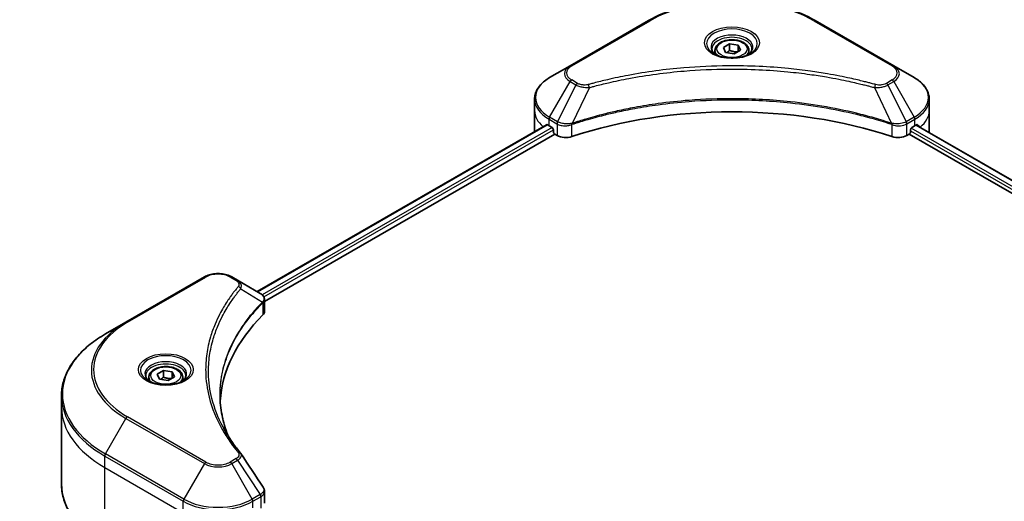
# Model space of a CAD drawing. Units: millimetres. Extents: x -2284 to 8529, y 40 to 1726.
# Drawn here: x -1497 to -1284, y 810 to 914 of the extents above; entities that cross this region are included whole.
import ezdxf

# ---------------------------------------------------------------- set-up
doc = ezdxf.new("R2010")
doc.units = ezdxf.units.MM
doc.header["$LTSCALE"] = 5
doc.layers.get('Defpoints').update_dxf_attribs({"lineweight": 25})
for name, color, linetype, lineweight in [('Dimension (ISO)', 7, 'Continuous', 18), ('Visible (ISO)', 7, 'Continuous', 35), ('Visible Narrow (ISO)', 7, 'Continuous', 25)]:
    doc.layers.add(name, color=color, linetype=linetype, lineweight=lineweight)
doc.styles.add('Note Text (TK)', font='MS PGothic.ttf')
doc.dimstyles.new('Default - Method 1b (TK)', dxfattribs={"dimscale": 5, "dimtxt": 2.5, "dimasz": 2.5, "dimexe": 1, "dimexo": 1.5, "dimgap": 1, "dimtad": 1, "dimrnd": 1e-08, "dimdsep": 46, "dimtxsty": 'Note Text (TK)', "dimblk": 'OPEN', "dimcen": 0.09, "dimdle": 5, "dimclrd": 100, "dimclre": 100, "dimclrt": 7, "dimadec": 1, "dimazin": 1, "dimtfac": 1, "dimtmove": 0, "dimatfit": 3, "dimldrblk": 'OPEN', "dimfxl": 1, "dimtolj": 1, "dimlwd": -1, "dimlwe": -1, "dimarcsym": 0})

# ---------------------------------------------------------------- blocks, each defined once
blk = doc.blocks.new('_Open')
at = {"color": 0, "linetype": 'ByBlock', "lineweight": -2}
for p, q in [((-1, 0.167), (0, 0)), ((-1, -0.167), (0, 0)), ((0, 0), (-1, 0))]:
    blk.add_line(p, q, dxfattribs=at)
blk = doc.blocks.new('*D37')
at = {"layer": 'Defpoints', "color": 0}
for p in [(-1522.69, 999.86), (-1461.94, 964.78), (-1690.32, 921.17)]:
    blk.add_point(p, dxfattribs=at)
at = {"layer": 'Dimension (ISO)', "color": 100}
for p, q in [((-1515.2, 995.53), (-1456.95, 961.9)), ((-1602.75, 883.12), (-1472.75, 958.51)), ((-1682.83, 916.84), (-1608.57, 873.97))]:
    blk.add_line(p, q, dxfattribs=at)
at = {"layer": 'Dimension (ISO)', "color": 100, "xscale": 12.5, "yscale": 12.5, "zscale": 12.5}
for p, rotation in [((-1461.94, 964.78), 30.10896310305105), ((-1613.57, 876.85), 210.108963103051)]:
    blk.add_blockref('_Open', p, dxfattribs=dict(at, rotation=rotation))
at = {"layer": 'Dimension (ISO)', "color": 7, "insert": (-1550.44, 925.14), "char_height": 12.5, "attachment_point": 4, "rotation": 30.109, "style": 'Note Text (TK)'}
blk.add_mtext('\\A1;{\\Q-29.891;\\W0.817;\\H0.816x;168}', dxfattribs=at)

msp = doc.modelspace()

# ---------------------------------------------------------------- linework, layer by layer
at = {"layer": 'Visible (ISO)'}
for p, q in [((-1360.8989, 913.8935), (-1377.8695, 904.0956)), ((-1307.8254, 904.0956), (-1324.796, 913.8935)), ((-1344.7064, 908.0555), (-1343.3455, 908.8411)), ((-1343.3455, 908.8411), (-1341.4866, 908.5536)), ((-1343.3455, 907.4259), (-1343.3455, 908.8411)), ((-1341.4866, 908.5536), (-1340.9885, 907.4803)), ((-1341.4866, 907.1927), (-1341.4866, 908.5536)), ((-1346.5141, 907.4413), (-1346.5141, 906.6146)), ((-1344.2083, 906.9822), (-1344.7064, 908.0555)), ((-1342.3493, 906.6946), (-1344.2083, 906.9822)), ((-1340.9885, 907.4803), (-1342.3493, 906.6946)), ((-1339.1808, 907.4413), (-1339.1808, 906.6146)), ((-1377.8695, 904.0956), (-1382.3074, 901.5334)), ((-1303.3875, 901.5334), (-1307.8254, 904.0956)), ((-1385.5696, 894.3773), (-1385.5696, 896.8735)), ((-1300.1253, 894.3773), (-1300.1253, 896.8735)), ((-1385.5696, 890.0227), (-1385.5696, 894.3773)), ((-1300.1253, 890.0227), (-1300.1253, 894.3773)), ((-1445.5983, 855.1767), (-1382.9651, 891.338)), ((-1382.4454, 891.1114), (-1381.7855, 890.7303)), ((-1303.9094, 890.7303), (-1303.2495, 891.1114)), ((-1302.9818, 891.2716), (-985.7216, 708.1014)), ((-1444.0346, 853.0489), (-1381.2198, 889.3151)), ((-1381.5026, 890.2404), (-1381.5026, 889.805)), ((-1381.2198, 889.3151), (-1380.7046, 889.0177)), ((-1304.9903, 889.0177), (-1304.4751, 889.3151)), ((-1304.4751, 889.3151), (-987.1018, 706.0795)), ((-1304.1923, 889.805), (-1304.1923, 890.2404)), ((-1457.0654, 858.3718), (-1474.036, 848.5738)), ((-1449.8718, 857.644), (-1451.1324, 858.3718)), ((-1449.8718, 857.644), (-1444.9682, 854.8129)), ((-1444.0346, 850.9145), (-1444.0346, 853.4453)), ((-1474.036, 848.5738), (-1478.4739, 846.0116)), ((-1467.2715, 837.2924), (-1465.9107, 838.0781)), ((-1465.9107, 838.0781), (-1464.0518, 837.7905)), ((-1465.9107, 836.6628), (-1465.9107, 838.0781)), ((-1464.0518, 837.7905), (-1463.5537, 836.7173)), ((-1464.0518, 836.4297), (-1464.0518, 837.7905)), ((-1469.0793, 836.6783), (-1469.0793, 835.8516)), ((-1466.7734, 836.2192), (-1467.2715, 837.2924)), ((-1464.9145, 835.9316), (-1466.7734, 836.2192)), ((-1463.5537, 836.7173), (-1464.9145, 835.9316)), ((-1461.746, 836.6783), (-1461.746, 835.8516)), ((-1487.9845, 830.1463), (-1487.9845, 832.6425)), ((-1487.9845, 813.4975), (-1487.9845, 830.1463)), ((-1444.0346, 809.3781), (-1444.0346, 811.9089))]:
    msp.add_line(p, q, dxfattribs=at)
for centre, major_axis, ratio, start_param, end_param in [((-1342.8474, 854.0968), (69.3333, 0), 0.57735027, 1.04765332, 2.09393933), ((-1374.903, 895.466), (10.6667, 0), 0.57735027, 3.88203974, 3.92699082), ((-1310.7919, 895.466), (10.6667, 0), 0.57735027, 5.49778714, 5.54273822), ((-1310.7919, 896.1192), (-10.6509, 7.4461), 0.07779162, 3.81387335, 3.90751018), ((-1374.903, 890.0227), (-10.6667, 0), 0.57735027, 0, 0.03015059), ((-1381.7855, 890.4037), (-0.2, 0.3464), 0.57735027, 3.92699082, 5.49778714), ((-1381.2198, 889.6417), (-0.2, 0.3464), 0.57735027, 0.78539816, 2.35619449), ((-1378.819, 890.1063), (2.6667, 0), 0.57735027, 3.92699082, 5.23553198), ((-1306.8759, 890.1063), (2.6667, 0), 0.57735027, 4.18924598, 5.49778714), ((-1304.4751, 889.6417), (-0.2, -0.3464), 0.57735027, 0.78539816, 2.35619449), ((-1303.9094, 890.4037), (-0.2, -0.3464), 0.57735027, 3.92699082, 5.49778714), ((-1310.7919, 896.1192), (-10.6509, 7.4461), 0.07779162, 3.78580803, 3.81387335), ((-1310.7919, 890.0227), (10.6667, 0), 0.57735027, 6.22013231, 6.28318531), ((-1445.679, 852.1559), (-1.0653, 2.8654), 0.76640476, 5.52785131, 5.52857845), ((-1446.7013, 850.9145), (2.6667, 0), 0.57735027, 5.7600423, 6.28318531), ((-1384.331, 830.1463), (-69.3333, 0), 0.57735027, 5.7600423, 6.25033406), ((-1450.9234, 819.1477), (1.9802, 0.527), 0.82744179, 0.27049221, 0.36261393)]:
    msp.add_ellipse(centre, major_axis=major_axis, ratio=ratio, start_param=start_param, end_param=end_param, dxfattribs=at)
for points, knots in [([(-1360.8989, 913.8935), (-1358.9911, 914.995), (-1356.7941, 915.9152), (-1352.0285, 917.3172), (-1349.4604, 917.7985), (-1344.1955, 918.2799), (-1341.4994, 918.2799), (-1336.2344, 917.7985), (-1333.6664, 917.3172), (-1328.9008, 915.9152), (-1326.7038, 914.995), (-1324.796, 913.8935)], [3.14159265, 3.14159265, 3.14159265, 3.14159265, 3.45575192, 3.45575192, 3.76991118, 3.76991118, 4.08407045, 4.08407045, 4.39822972, 4.39822972, 4.71238898, 4.71238898, 4.71238898, 4.71238898]), ([(-1346.5141, 907.4413), (-1346.5141, 907.6698), (-1346.4602, 907.8973), (-1346.2533, 908.3361), (-1346.0933, 908.5447), (-1345.6715, 908.9371), (-1345.3986, 909.1149), (-1344.7739, 909.4109), (-1344.4196, 909.5268), (-1343.6739, 909.6833), (-1343.2828, 909.7243), (-1342.5009, 909.7299), (-1342.1103, 909.6949), (-1341.3634, 909.551), (-1341.0075, 909.442), (-1340.3632, 909.1544), (-1340.0751, 908.9755), (-1339.6075, 908.5581), (-1339.4247, 908.3201), (-1339.2263, 907.861), (-1339.1808, 907.6515), (-1339.1808, 907.4413)], [2.35619449, 2.35619449, 2.35619449, 2.35619449, 2.62198886, 2.62198886, 2.91161337, 2.91161337, 3.23970828, 3.23970828, 3.57841915, 3.57841915, 3.91455234, 3.91455234, 4.24911174, 4.24911174, 4.58502719, 4.58502719, 4.92367944, 4.92367944, 5.25327908, 5.25327908, 5.49778714, 5.49778714, 5.49778714, 5.49778714]), ([(-1346.3485, 906.488), (-1346.3934, 906.5201), (-1346.4365, 906.5525), (-1346.6037, 906.6853), (-1346.7121, 906.7881), (-1346.8932, 906.9933), (-1346.9657, 907.0955), (-1347.0777, 907.2946), (-1347.1173, 907.3912), (-1347.1687, 907.5786), (-1347.1808, 907.6695), (-1347.1808, 907.7601)], [1.676424822, 1.676424822, 1.676424822, 1.676424822, 1.727875959, 1.727875959, 1.884955592, 1.884955592, 2.042035225, 2.042035225, 2.199114858, 2.199114858, 2.35619449, 2.35619449, 2.35619449, 2.35619449]), ([(-1346.7163, 906.6812), (-1346.3476, 906.4683), (-1345.912, 906.2814), (-1344.9457, 905.9863), (-1344.4143, 905.8789), (-1343.3104, 905.7601), (-1342.7378, 905.7496), (-1341.6158, 905.8284), (-1341.0665, 905.9177), (-1340.0542, 906.1833), (-1339.5907, 906.3588), (-1339.1188, 906.6025), (-1339.0475, 906.6414), (-1338.9786, 906.6812)], [4.71238898, 4.71238898, 4.71238898, 4.71238898, 5.01119213, 5.01119213, 5.31351931, 5.31351931, 5.61874121, 5.61874121, 5.92425149, 5.92425149, 6.22732827, 6.22732827, 6.28318531, 6.28318531, 6.28318531, 6.28318531]), ([(-1338.5141, 907.7601), (-1338.5141, 907.6695), (-1338.5262, 907.5786), (-1338.5776, 907.3912), (-1338.6171, 907.2946), (-1338.7291, 907.0955), (-1338.8017, 906.9933), (-1338.9828, 906.7881), (-1339.0912, 906.6853), (-1339.2584, 906.5525), (-1339.3014, 906.5201), (-1339.3464, 906.488)], [5.497787144, 5.497787144, 5.497787144, 5.497787144, 5.654866776, 5.654866776, 5.811946409, 5.811946409, 5.969026042, 5.969026042, 6.126105675, 6.126105675, 6.177556812, 6.177556812, 6.177556812, 6.177556812]), ([(-1382.3074, 901.5334), (-1382.7038, 901.3045), (-1383.0721, 901.0559), (-1383.7436, 900.5222), (-1384.0468, 900.2372), (-1384.5789, 899.6343), (-1384.8078, 899.3163), (-1385.1812, 898.6529), (-1385.3256, 898.3072), (-1385.5199, 897.5989), (-1385.5696, 897.2363), (-1385.5696, 896.8735)], [3.141592654, 3.141592654, 3.141592654, 3.141592654, 3.298672286, 3.298672286, 3.455751919, 3.455751919, 3.612831552, 3.612831552, 3.769911184, 3.769911184, 3.926990817, 3.926990817, 3.926990817, 3.926990817]), ([(-1300.1253, 896.8735), (-1300.1253, 897.2363), (-1300.175, 897.5989), (-1300.3693, 898.3072), (-1300.5137, 898.6529), (-1300.8871, 899.3163), (-1301.116, 899.6343), (-1301.6481, 900.2372), (-1301.9513, 900.5222), (-1302.6228, 901.0559), (-1302.9911, 901.3045), (-1303.3875, 901.5334)], [0.785398163, 0.785398163, 0.785398163, 0.785398163, 0.942477796, 0.942477796, 1.099557429, 1.099557429, 1.256637061, 1.256637061, 1.413716694, 1.413716694, 1.570796327, 1.570796327, 1.570796327, 1.570796327]), ([(-1382.7767, 891.3114), (-1382.8107, 891.3329), (-1382.8466, 891.3477), (-1382.9121, 891.357), (-1382.9418, 891.3514), (-1382.9651, 891.338)], [0.1356732242, 0.1356732242, 0.1356732242, 0.1356732242, 0.1469944231, 0.1469944231, 0.1583046754, 0.1583046754, 0.1583046754, 0.1583046754]), ([(-1302.7138, 891.3268), (-1302.7189, 891.331), (-1302.7242, 891.3348), (-1302.7531, 891.3514), (-1302.7827, 891.357), (-1302.8483, 891.3477), (-1302.8842, 891.3329), (-1302.9182, 891.3114)], [0.1103900742, 0.1103900742, 0.1103900742, 0.1103900742, 0.1130634845, 0.1130634845, 0.1243846834, 0.1243846834, 0.1357058823, 0.1357058823, 0.1357058823, 0.1357058823]), ([(-1457.0654, 858.3718), (-1456.7373, 858.5612), (-1456.3699, 858.714), (-1455.5854, 858.9448), (-1455.1681, 859.0226), (-1454.3162, 859.1005), (-1453.8816, 859.1005), (-1453.0297, 859.0226), (-1452.6125, 858.9448), (-1451.8279, 858.714), (-1451.4605, 858.5612), (-1451.1324, 858.3718)], [4.71238898, 4.71238898, 4.71238898, 4.71238898, 5.02654825, 5.02654825, 5.34070751, 5.34070751, 5.65486678, 5.65486678, 5.96902604, 5.96902604, 6.28318531, 6.28318531, 6.28318531, 6.28318531]), ([(-1444.9491, 854.8017), (-1444.8512, 854.7441), (-1444.758, 854.6812), (-1444.5827, 854.543), (-1444.5007, 854.4678), (-1444.351, 854.3031), (-1444.2832, 854.2135), (-1444.1675, 854.0182), (-1444.1197, 853.9123), (-1444.0531, 853.6865), (-1444.0346, 853.5666), (-1444.0346, 853.4453)], [0, 0, 0, 0, 0.023575597, 0.023575597, 0.047151194, 0.047151194, 0.070726791, 0.070726791, 0.094302388, 0.094302388, 0.117877985, 0.117877985, 0.117877985, 0.117877985]), ([(-1478.4739, 846.0116), (-1479.6601, 845.3267), (-1480.7562, 844.5862), (-1482.7408, 843.0091), (-1483.6294, 842.1725), (-1485.1757, 840.4204), (-1485.8334, 839.5047), (-1486.8972, 837.6146), (-1487.3031, 836.6399), (-1487.8469, 834.6577), (-1487.9845, 833.6501), (-1487.9845, 832.6425)], [1.570796327, 1.570796327, 1.570796327, 1.570796327, 1.727875959, 1.727875959, 1.884955592, 1.884955592, 2.042035225, 2.042035225, 2.199114858, 2.199114858, 2.35619449, 2.35619449, 2.35619449, 2.35619449]), ([(-1469.0793, 836.6783), (-1469.0793, 836.9067), (-1469.0254, 837.1342), (-1468.8185, 837.5731), (-1468.6585, 837.7816), (-1468.2367, 838.174), (-1467.9638, 838.3519), (-1467.3391, 838.6479), (-1466.9848, 838.7638), (-1466.239, 838.9203), (-1465.848, 838.9613), (-1465.0661, 838.9669), (-1464.6754, 838.9318), (-1463.9286, 838.7879), (-1463.5727, 838.6789), (-1462.9284, 838.3914), (-1462.6403, 838.2124), (-1462.1727, 837.7951), (-1461.9898, 837.5571), (-1461.7914, 837.098), (-1461.746, 836.8884), (-1461.746, 836.6783)], [2.35619449, 2.35619449, 2.35619449, 2.35619449, 2.62198886, 2.62198886, 2.91161337, 2.91161337, 3.23970828, 3.23970828, 3.57841915, 3.57841915, 3.91455234, 3.91455234, 4.24911174, 4.24911174, 4.58502719, 4.58502719, 4.92367944, 4.92367944, 5.25327908, 5.25327908, 5.49778714, 5.49778714, 5.49778714, 5.49778714]), ([(-1468.9137, 835.7249), (-1468.9586, 835.757), (-1469.0017, 835.7895), (-1469.1688, 835.9223), (-1469.2773, 836.0251), (-1469.4583, 836.2303), (-1469.5309, 836.3325), (-1469.6429, 836.5315), (-1469.6824, 836.6282), (-1469.7339, 836.8156), (-1469.746, 836.9064), (-1469.746, 836.9971)], [3.247221149, 3.247221149, 3.247221149, 3.247221149, 3.298672286, 3.298672286, 3.455751919, 3.455751919, 3.612831552, 3.612831552, 3.769911184, 3.769911184, 3.926990817, 3.926990817, 3.926990817, 3.926990817]), ([(-1469.2815, 835.9181), (-1468.9127, 835.7052), (-1468.4771, 835.5184), (-1467.5109, 835.2232), (-1466.9795, 835.1159), (-1465.8756, 834.9971), (-1465.303, 834.9866), (-1464.1809, 835.0653), (-1463.6317, 835.1547), (-1462.6194, 835.4202), (-1462.1558, 835.5958), (-1461.6839, 835.8394), (-1461.6127, 835.8783), (-1461.5438, 835.9181)], [3.14159265, 3.14159265, 3.14159265, 3.14159265, 3.4403958, 3.4403958, 3.74272298, 3.74272298, 4.04794488, 4.04794488, 4.35345517, 4.35345517, 4.65653194, 4.65653194, 4.71238898, 4.71238898, 4.71238898, 4.71238898]), ([(-1461.0793, 836.9971), (-1461.0793, 836.9064), (-1461.0914, 836.8156), (-1461.1428, 836.6282), (-1461.1823, 836.5315), (-1461.2943, 836.3325), (-1461.3669, 836.2303), (-1461.548, 836.0251), (-1461.6564, 835.9223), (-1461.8235, 835.7895), (-1461.8666, 835.757), (-1461.9115, 835.7249)], [0.785398163, 0.785398163, 0.785398163, 0.785398163, 0.942477796, 0.942477796, 1.099557429, 1.099557429, 1.256637061, 1.256637061, 1.413716694, 1.413716694, 1.465167832, 1.465167832, 1.465167832, 1.465167832]), ([(-1451.9392, 823.9743), (-1451.9518, 824.006), (-1451.9643, 824.0378), (-1452.2574, 824.7835), (-1452.5033, 825.5016), (-1452.9251, 826.9435), (-1453.101, 827.6673), (-1453.3826, 829.1189), (-1453.4882, 829.8466), (-1453.6291, 831.3039), (-1453.6644, 832.0335), (-1453.6644, 832.7631)], [1.55499619, 1.55499619, 1.55499619, 1.55499619, 1.56799787, 1.56799787, 1.86071038, 1.86071038, 2.15342288, 2.15342288, 2.44613539, 2.44613539, 2.73884789, 2.73884789, 2.73884789, 2.73884789]), ([(-1453.0228, 825.853), (-1452.8188, 825.4684), (-1452.6048, 825.0853), (-1452.157, 824.3227), (-1451.9233, 823.9431), (-1451.4363, 823.1877), (-1451.183, 822.8119), (-1450.6571, 822.0644), (-1450.3844, 821.6928), (-1449.8199, 820.9539), (-1449.5327, 820.5926), (-1449.2267, 820.2217)], [4.024932757, 4.024932757, 4.024932757, 4.024932757, 4.185188705, 4.185188705, 4.345444652, 4.345444652, 4.5057006, 4.5057006, 4.665956547, 4.665956547, 4.826212494, 4.826212494, 4.826212494, 4.826212494]), ([(-1478.4739, 800.1284), (-1479.6601, 800.8132), (-1480.7562, 801.5538), (-1482.7408, 803.1309), (-1483.6294, 803.9675), (-1485.1757, 805.7196), (-1485.8334, 806.6352), (-1486.8972, 808.5254), (-1487.3031, 809.5), (-1487.8469, 811.4823), (-1487.9845, 812.4898), (-1487.9845, 813.4975)], [3.141592654, 3.141592654, 3.141592654, 3.141592654, 3.298672286, 3.298672286, 3.455751919, 3.455751919, 3.612831552, 3.612831552, 3.769911184, 3.769911184, 3.926990817, 3.926990817, 3.926990817, 3.926990817]), ([(-1444.3278, 812.8268), (-1444.2926, 812.7736), (-1444.2597, 812.7186), (-1444.1996, 812.6052), (-1444.1724, 812.5467), (-1444.1245, 812.4264), (-1444.1038, 812.3645), (-1444.07, 812.238), (-1444.0569, 812.1733), (-1444.0392, 812.0421), (-1444.0346, 811.9756), (-1444.0346, 811.9089)], [0.0140408951, 0.0140408951, 0.0140408951, 0.0140408951, 0.027014678, 0.027014678, 0.0399884609, 0.0399884609, 0.0529622438, 0.0529622438, 0.0659360267, 0.0659360267, 0.0789098096, 0.0789098096, 0.0789098096, 0.0789098096])]:
    msp.add_open_spline(points, degree=3, knots=knots, dxfattribs=at)
for points, weights in [([(-1343.3455, 907.4259), (-1343.6795, 907.1217), (-1343.9691, 906.9452)], [1, 1.07039454817, 1.07672477615]), ([(-1341.5957, 907.1298), (-1342.4582, 907.0721), (-1343.3455, 907.4259)], [1.01523736138, 1.14666441016, 1]), ([(-1465.9107, 836.6628), (-1466.2447, 836.3587), (-1466.5343, 836.1822)], [1, 1.07039454817, 1.07672477615]), ([(-1464.1609, 836.3667), (-1465.0234, 836.309), (-1465.9107, 836.6628)], [1.01523736138, 1.14666441016, 1])]:
    msp.add_rational_spline(points, weights, degree=2, dxfattribs=at)
msp.add_open_spline([(-1449.1317, 820.0934), (-1447.5321, 817.67), (-1445.9307, 815.2479), (-1444.3278, 812.8268)], degree=3, dxfattribs=at)
at = {"layer": 'Visible Narrow (ISO)'}
for p, q in [((-1377.5361, 904.0626), (-1360.5656, 913.8605)), ((-1325.1293, 913.8605), (-1308.1588, 904.0626)), ((-1382.3074, 892.9835), (-1377.8695, 900.6702)), ((-1376.6088, 899.9423), (-1380.5811, 891.9868)), ((-1377.8695, 900.6702), (-1376.6088, 899.9423)), ((-1376.2755, 900.2942), (-1377.5361, 901.022)), ((-1308.1588, 901.022), (-1309.4194, 900.2942)), ((-1309.0861, 899.9423), (-1307.8254, 900.6702)), ((-1309.0861, 899.9423), (-1305.1138, 891.9868)), ((-1307.8254, 900.6702), (-1303.3875, 892.9835)), ((-1373.7083, 899.3787), (-1377.4201, 891.6333)), ((-1311.9866, 899.3787), (-1308.2748, 891.6333)), ((-1445.4812, 855.109), (-1382.7767, 891.3114)), ((-1382.4454, 891.1114), (-1382.4454, 892.5189)), ((-1382.4454, 892.5189), (-1380.7191, 891.5222)), ((-1380.5811, 891.9868), (-1382.3074, 892.9835)), ((-1380.7046, 891.5138), (-1380.7046, 889.0177)), ((-1377.4867, 888.7726), (-1377.4867, 891.3923)), ((-1308.2081, 891.3923), (-1308.2081, 888.7726)), ((-1303.3875, 892.9835), (-1305.1138, 891.9868)), ((-1304.9903, 889.0177), (-1304.9903, 891.5138)), ((-1304.9758, 891.5222), (-1303.2495, 892.5189)), ((-1303.2495, 891.1114), (-1303.2495, 892.5189)), ((-1303.0574, 891.2251), (-985.7997, 708.0563)), ((-1302.9417, 891.2966), (-1302.0979, 890.8094)), ((-1302.7474, 891.3462), (-1302.7138, 891.3268)), ((-1381.7855, 890.7303), (-1444.5389, 854.4996)), ((-1444.1881, 854.049), (-1381.5026, 890.2404)), ((-1304.1923, 890.0227), (-987.025, 706.9061)), ((-986.7332, 707.3908), (-1304.0567, 890.5976)), ((-1473.7026, 848.5408), (-1456.7321, 858.3388)), ((-1451.4657, 858.3388), (-1450.2051, 857.6109)), ((-1449.1883, 855.8003), (-1444.4758, 852.9186)), ((-1444.3913, 852.7649), (-1444.3913, 850.1453)), ((-1478.4739, 820.0431), (-1474.036, 827.7298)), ((-1474.036, 827.7298), (-1457.0654, 817.9318)), ((-1456.7321, 818.2837), (-1473.7026, 828.0817)), ((-1478.6119, 817.0823), (-1478.6119, 819.5785)), ((-1478.6119, 819.5785), (-1461.6414, 809.7806)), ((-1461.5033, 810.2452), (-1478.4739, 820.0431)), ((-1450.2051, 819.0116), (-1451.4657, 818.2837)), ((-1451.1324, 817.9318), (-1449.8718, 818.6597)), ((-1449.8718, 818.6597), (-1444.9682, 811.2419)), ((-1478.6119, 817.0823), (-1461.6414, 807.2844)), ((-1478.6119, 800.4335), (-1478.6119, 817.0823)), ((-1457.0654, 817.9318), (-1461.5033, 810.2452)), ((-1446.6945, 810.2452), (-1451.1324, 817.9318)), ((-1444.9682, 811.2419), (-1446.6945, 810.2452)), ((-1446.5564, 809.7806), (-1444.8301, 810.7772)), ((-1444.8157, 810.7855), (-1444.8157, 808.2894)), ((-1461.6414, 807.2844), (-1461.6414, 809.7806)), ((-1446.5564, 808.373), (-1446.5564, 809.7806))]:
    msp.add_line(p, q, dxfattribs=at)
for centre, major_axis, ratio, start_param, end_param in [((-1342.8474, 903.631), (25.0572, 0), 0.57735027, 0.78539816, 2.35619449), ((-1360.5656, 913.3162), (-0.3333, 0.5774), 0.57735027, 5.49778714, 6.28318531), ((-1325.1293, 913.3162), (0.3333, 0.5774), 0.57735027, 0, 0.78539816), ((-1342.8474, 908.9149), (-5.4714, 0), 0.57735027, 2.35619449, 7.06858347), ((-1342.8474, 908.145), (4.5286, 0), 0.57735027, 5.59811367, 10.10984959), ((-1342.8474, 907.7601), (-4.3333, 0), 0.57735027, 3.14159265, 6.28318531), ((-1342.8474, 907.4413), (-3.6667, 0), 0.57735027, 0, 0.56017967), ((-1342.8474, 907.4413), (3.6667, 0), 0.57735027, 5.72300564, 6.28318531), ((-1374.903, 902.3829), (-4.1953, 0), 0.57735027, 5.49778714, 7.06858347), ((-1374.903, 902.5423), (-3.7239, 0), 0.57735027, 5.49778714, 7.06858347), ((-1377.5361, 903.5182), (-0.3333, 0.5774), 0.57735027, 5.49778714, 6.28318531), ((-1308.1588, 903.5182), (0.3333, 0.5774), 0.57735027, 0, 0.78539816), ((-1310.7919, 902.5423), (3.7239, 0), 0.57735027, 5.49778714, 7.06858347), ((-1310.7919, 902.3829), (4.1953, 0), 0.57735027, 5.49778714, 7.06858347), ((-1374.903, 897.2584), (-10.4714, 0), 0.57735027, 5.49778714, 7.06858347), ((-1377.5361, 900.4777), (-0.3333, -0.5774), 0.57735027, 3.92699082, 4.71238898), ((-1376.2755, 899.7499), (-0.3333, -0.5774), 0.57735027, 3.92699082, 4.71238898), ((-1373.9715, 899.4818), (0.1768, -0.6428), 0.35119009, 1.31403463, 2.47714191), ((-1311.7234, 899.4818), (-0.1768, -0.6428), 0.35119009, 3.8060434, 4.96915068), ((-1309.4194, 899.7499), (0.3333, -0.5774), 0.57735027, 1.57079633, 2.35619449), ((-1308.1588, 900.4777), (0.3333, -0.5774), 0.57735027, 1.57079633, 2.35619449), ((-1310.7919, 897.2584), (10.4714, 0), 0.57735027, 5.49778714, 7.06858347), ((-1374.903, 896.8735), (-10.6667, 0), 0.57735027, 0, 0.78539816), ((-1310.7919, 896.8735), (10.6667, 0), 0.57735027, 5.49778714, 6.28318531), ((-1374.903, 894.3773), (-10.6667, 0), 0.57735027, 0, 0.59884909), ((-1310.7919, 894.3773), (10.6667, 0), 0.57735027, 5.66523522, 6.28318531), ((-1381.974, 892.791), (-0.3333, -0.5774), 0.57735027, 4.71238898, 5.49778714), ((-1380.2477, 891.7944), (0.3333, 0.5774), 0.57735027, 1.57079633, 2.35619449), ((-1380.2332, 891.7859), (-0.338, -0.5746), 0.57192456, 4.71650889, 5.50242059), ((-1377.8198, 891.7257), (-0.2831, 0.6036), 0.32125202, 3.98495359, 4.38504572), ((-1377.7325, 891.7611), (0.2098, -0.6328), 0.40712817, 0.88674396, 1.23511653), ((-1307.9624, 891.7611), (0.2098, 0.6328), 0.40712817, 1.90647612, 2.25484869), ((-1307.8751, 891.7257), (-0.2831, -0.6036), 0.32125202, 5.03973224, 5.43982437), ((-1305.4617, 891.7859), (-0.338, 0.5746), 0.57192456, 3.92235737, 4.70826907), ((-1305.4472, 891.7944), (0.3333, -0.5774), 0.57735027, 0.78539816, 1.57079633), ((-1303.7209, 892.791), (-0.3333, 0.5774), 0.57735027, 3.92699082, 4.71238898), ((-1454.0989, 856.8185), (3.7239, 0), 0.57735027, 0.78539816, 2.35619449), ((-1456.7321, 857.7944), (-0.3333, 0.5774), 0.57735027, 5.49778714, 6.28318531), ((-1451.4657, 857.7944), (0.3333, 0.5774), 0.57735027, 0, 0.78539816), ((-1450.2051, 857.0666), (0.3333, 0.5774), 0.57735027, 0, 0.78539816), ((-1449.7408, 855.7364), (0.5142, -0.4243), 0.7371107, 0.95417388, 2.11728116), ((-1445.019, 852.9132), (-0.4726, 0.4702), 0.70765843, 3.75530177, 4.10367434), ((-1444.9688, 852.9572), (0.4051, -0.5295), 0.7825254, 0.71441804, 1.11451017), ((-1455.9845, 838.3112), (-25.0572, 0), 0.57735027, 5.49778714, 7.06858347), ((-1455.9845, 838.1518), (-25.5286, 0), 0.57735027, 5.49778714, 7.06858347), ((-1473.7026, 847.9965), (-0.3333, 0.5774), 0.57735027, 5.49778714, 6.28318531), ((-1455.9845, 833.0274), (-31.8047, 0), 0.57735027, 5.49778714, 7.06858347), ((-1465.4126, 838.1518), (-5.4714, 0), 0.57735027, 2.35619449, 7.06858347), ((-1465.4126, 837.382), (4.5286, 0), 0.57735027, 5.59811367, 10.10984959), ((-1465.4126, 836.9971), (-4.3333, 0), 0.57735027, 3.14159265, 6.28318531), ((-1465.4126, 836.6783), (-3.6667, 0), 0.57735027, 0, 0.56017967), ((-1465.4126, 836.6783), (3.6667, 0), 0.57735027, 5.72300564, 6.28318531), ((-1455.9845, 832.6425), (-32, 0), 0.57735027, 0, 0.78539816), ((-1455.9845, 830.1463), (-32, 0), 0.57735027, 0, 0.78539816), ((-1473.7026, 827.5374), (0.3333, 0.5774), 0.57735027, 0.78539816, 1.57079633), ((-1478.1405, 819.8507), (0.3333, 0.5774), 0.57735027, 1.57079633, 2.35619449), ((-1450.2051, 818.4672), (0.3333, -0.5774), 0.57735027, 1.57079633, 2.35619449), ((-1449.7408, 819.7974), (0.5142, 0.4243), 0.7371107, 0, 1.02431149), ((-1456.7321, 817.7394), (-0.3333, -0.5774), 0.57735027, 3.92699082, 4.71238898), ((-1454.0989, 819.6446), (4.1953, 0), 0.57735027, 3.92699082, 5.49778714), ((-1454.0989, 819.804), (-3.7239, 0), 0.57735027, 0.78539816, 2.35619449), ((-1451.4657, 817.7394), (0.3333, -0.5774), 0.57735027, 1.57079633, 2.35619449), ((-1455.9845, 813.4975), (-32, 0), 0.57735027, 0, 0.78539816), ((-1461.17, 810.0527), (0.3333, 0.5774), 0.57735027, 1.57079633, 2.35619449), ((-1454.0989, 814.5201), (-10.4714, 0), 0.57735027, 0.78539816, 2.35619449), ((-1447.0278, 810.0527), (0.3333, -0.5774), 0.57735027, 0.78539816, 1.57079633), ((-1445.3015, 811.0494), (-0.3333, 0.5774), 0.57735027, 3.92699082, 4.71238898), ((-1445.2871, 811.0577), (0.3286, -0.58), 0.58272546, 0.79011911, 1.57603082), ((-1454.0989, 814.1352), (10.6667, 0), 0.57735027, 3.92699082, 5.49778714)]:
    msp.add_ellipse(centre, major_axis=major_axis, ratio=ratio, start_param=start_param, end_param=end_param, dxfattribs=at)
for centre, major_axis in [((-1342.8474, 909.0743), (-5.9428, 0)), ((-1342.8474, 907.7679), (3.2667, 0)), ((-1465.4126, 838.3112), (5.9428, 0)), ((-1465.4126, 837.0048), (3.2667, 0))]:
    msp.add_ellipse(centre, major_axis=major_axis, ratio=0.57735027, dxfattribs=at)
for points, knots in [([(-1311.7234, 900.0262), (-1311.8615, 900.0642), (-1311.9998, 900.102), (-1312.3076, 900.1853), (-1312.4772, 900.2308), (-1312.8943, 900.3415), (-1313.1421, 900.4063), (-1313.7135, 900.5534), (-1314.0375, 900.6352), (-1314.7851, 900.8202), (-1315.2093, 900.9224), (-1316.1889, 901.1522), (-1316.7454, 901.2781), (-1318.0313, 901.5584), (-1318.7625, 901.7101), (-1320.3886, 902.0304), (-1321.2853, 902.1959), (-1323.3927, 902.5587), (-1324.6076, 902.748), (-1327.4196, 903.1412), (-1329.0221, 903.3323), (-1332.7296, 903.6991), (-1334.841, 903.853), (-1339.2091, 904.0591), (-1341.4668, 904.1043), (-1346.9099, 904.0663), (-1350.094, 903.9222), (-1357.3477, 903.3134), (-1361.3963, 902.7654), (-1366.839, 901.7372), (-1368.328, 901.4243), (-1370.7968, 900.8517), (-1371.7872, 900.6071), (-1373.048, 900.2762), (-1373.3276, 900.2016), (-1373.7282, 900.0929), (-1373.85, 900.0596), (-1373.9715, 900.0262)], [0, 0, 0, 0, 0.0344265, 0.0344265, 0.07650467, 0.07650467, 0.1377084, 0.1377084, 0.21727325, 0.21727325, 0.32070756, 0.32070756, 0.45517217, 0.45517217, 0.62997615, 0.62997615, 0.8417425, 0.8417425, 1.12477817, 1.12477817, 1.49272454, 1.49272454, 1.97105483, 1.97105483, 2.47873595, 2.47873595, 3.19579554, 3.19579554, 4.127973, 4.127973, 4.4843018, 4.4843018, 4.72660511, 4.72660511, 4.79590965, 4.79590965, 4.82621249, 4.82621249, 4.82621249, 4.82621249]), ([(-1373.7083, 899.3787), (-1373.5866, 899.4112), (-1373.4668, 899.4445), (-1373.0695, 899.5518), (-1372.7922, 899.6255), (-1371.5418, 899.9522), (-1370.5597, 900.1937), (-1368.1114, 900.7589), (-1366.6349, 901.0678), (-1361.238, 902.0829), (-1357.2238, 902.6239), (-1350.032, 903.2248), (-1346.8751, 903.3671), (-1341.4786, 903.4046), (-1339.2402, 903.36), (-1334.9095, 903.1566), (-1332.8161, 903.0046), (-1329.1403, 902.6425), (-1327.5514, 902.4539), (-1324.7632, 902.0657), (-1323.5586, 901.8788), (-1321.4689, 901.5207), (-1320.5798, 901.3574), (-1318.9674, 901.0411), (-1318.2423, 900.8914), (-1316.9671, 900.6146), (-1316.4153, 900.4903), (-1315.4439, 900.2635), (-1315.0231, 900.1626), (-1314.2818, 899.98), (-1313.9605, 899.8992), (-1313.3938, 899.7539), (-1313.1481, 899.6899), (-1312.7345, 899.5806), (-1312.5662, 899.5357), (-1312.2609, 899.4534), (-1312.1248, 899.4156), (-1311.9866, 899.3787)], [-4.82621249, -4.82621249, -4.82621249, -4.82621249, -4.79590965, -4.79590965, -4.72660511, -4.72660511, -4.4843018, -4.4843018, -4.127973, -4.127973, -3.19579554, -3.19579554, -2.47873595, -2.47873595, -1.97105483, -1.97105483, -1.49272454, -1.49272454, -1.12477817, -1.12477817, -0.8417425, -0.8417425, -0.62997615, -0.62997615, -0.45517217, -0.45517217, -0.32070756, -0.32070756, -0.21727325, -0.21727325, -0.1377084, -0.1377084, -0.07650467, -0.07650467, -0.0344265, -0.0344265, 0, 0, 0, 0]), ([(-1376.6088, 899.9423), (-1376.3703, 899.8097), (-1376.0928, 899.6968), (-1375.5131, 899.5288), (-1375.2161, 899.4691), (-1374.6685, 899.4006), (-1374.4229, 899.3831), (-1374.0195, 899.3732), (-1373.8631, 899.3738), (-1373.7083, 899.3787)], [-0.187504168, -0.187504168, -0.187504168, -0.187504168, -0.125670471, -0.125670471, -0.069816928, -0.069816928, -0.026852665, -0.026852665, 0, 0, 0, 0]), ([(-1373.9715, 900.0262), (-1374.0793, 899.9965), (-1374.1927, 899.9738), (-1374.4942, 899.9316), (-1374.6865, 899.9224), (-1375.1251, 899.9368), (-1375.37, 899.9711), (-1375.85, 900.0912), (-1376.0812, 900.182), (-1376.2755, 900.2942)], [0, 0, 0, 0, 0.026852665, 0.026852665, 0.069816928, 0.069816928, 0.125670471, 0.125670471, 0.187504168, 0.187504168, 0.187504168, 0.187504168]), ([(-1311.9866, 899.3787), (-1311.7134, 899.37), (-1311.4363, 899.3747), (-1310.8119, 899.4186), (-1310.4682, 899.4689), (-1309.9023, 899.6034), (-1309.6704, 899.677), (-1309.3261, 899.8185), (-1309.2016, 899.8781), (-1309.0861, 899.9423)], [-0.187502416, -0.187502416, -0.187502416, -0.187502416, -0.14010274, -0.14010274, -0.077834855, -0.077834855, -0.029936483, -0.029936483, 0, 0, 0, 0]), ([(-1309.4194, 900.2942), (-1309.5135, 900.2399), (-1309.6162, 900.1906), (-1309.901, 900.0772), (-1310.094, 900.0223), (-1310.5603, 899.936), (-1310.8407, 899.9169), (-1311.326, 899.9429), (-1311.5332, 899.9739), (-1311.7234, 900.0262)], [0, 0, 0, 0, 0.029936483, 0.029936483, 0.077834855, 0.077834855, 0.14010274, 0.14010274, 0.187502416, 0.187502416, 0.187502416, 0.187502416]), ([(-1308.2748, 891.6333), (-1308.5469, 891.7232), (-1308.8188, 891.8128), (-1309.7545, 892.1143), (-1310.4226, 892.3214), (-1312.3556, 892.8972), (-1313.6347, 893.25), (-1319.7993, 894.818), (-1324.915, 895.7308), (-1334.1661, 896.7278), (-1338.2548, 896.9548), (-1345.6112, 896.9856), (-1348.8781, 896.8657), (-1354.3696, 896.4374), (-1356.6099, 896.1973), (-1360.5278, 895.6609), (-1362.2159, 895.3903), (-1365.1668, 894.847), (-1366.4379, 894.5892), (-1368.6617, 894.0955), (-1369.6203, 893.8684), (-1371.212, 893.4669), (-1371.8501, 893.2992), (-1373.1443, 892.9454), (-1373.8, 892.7587), (-1374.9507, 892.418), (-1375.4479, 892.2663), (-1376.1844, 892.0349), (-1376.4262, 891.9579), (-1376.9191, 891.7987), (-1377.1695, 891.7161), (-1377.4201, 891.6333)], [-5.47772979, -5.47772979, -5.47772979, -5.47772979, -5.40661912, -5.40661912, -5.23453446, -5.23453446, -4.91295092, -4.91295092, -3.70555522, -3.70555522, -2.7767893, -2.7767893, -2.03555087, -2.03555087, -1.51897368, -1.51897368, -1.12160661, -1.12160661, -0.81593963, -0.81593963, -0.58081118, -0.58081118, -0.42169471, -0.42169471, -0.2557943, -0.2557943, -0.12817861, -0.12817861, -0.06549657, -0.06549657, 0, 0, 0, 0]), ([(-1377.4003, 891.4274), (-1377.1503, 891.5102), (-1376.8994, 891.5921), (-1376.4068, 891.7507), (-1376.165, 891.8274), (-1375.4288, 892.0577), (-1374.9318, 892.2087), (-1373.7815, 892.5479), (-1373.1262, 892.7338), (-1371.8325, 893.086), (-1371.1947, 893.2529), (-1369.6037, 893.6526), (-1368.6456, 893.8788), (-1366.4229, 894.3702), (-1365.1525, 894.6269), (-1362.2033, 895.1677), (-1360.5162, 895.4371), (-1356.6007, 895.9711), (-1354.3618, 896.2102), (-1348.874, 896.6364), (-1345.6093, 896.7558), (-1338.258, 896.7252), (-1334.1721, 896.4992), (-1324.9268, 895.5067), (-1319.8142, 894.598), (-1313.6524, 893.037), (-1312.3739, 892.6858), (-1310.4416, 892.1126), (-1309.7738, 891.9064), (-1308.8385, 891.6062), (-1308.566, 891.5174), (-1308.2946, 891.4274)], [0, 0, 0, 0, 0.06549657, 0.06549657, 0.12817861, 0.12817861, 0.2557943, 0.2557943, 0.42169471, 0.42169471, 0.58081118, 0.58081118, 0.81593963, 0.81593963, 1.12160661, 1.12160661, 1.51897368, 1.51897368, 2.03555087, 2.03555087, 2.7767893, 2.7767893, 3.70555522, 3.70555522, 4.91295092, 4.91295092, 5.23453446, 5.23453446, 5.40661912, 5.40661912, 5.47772979, 5.47772979, 5.47772979, 5.47772979]), ([(-1380.7191, 891.5222), (-1380.7167, 891.5208), (-1380.7143, 891.5194), (-1380.7095, 891.5166), (-1380.7071, 891.5152), (-1380.7046, 891.5138)], [0, 0, 0, 0, 0.00076834265, 0.00076834265, 0.00153668531, 0.00153668531, 0.00153668531, 0.00153668531]), ([(-1380.7046, 891.5138), (-1380.459, 891.37), (-1380.1648, 891.2579), (-1379.5084, 891.1113), (-1379.1439, 891.0809), (-1378.5016, 891.1135), (-1378.2235, 891.1565), (-1377.7955, 891.2718), (-1377.6367, 891.327), (-1377.4867, 891.3923)], [-0.196787795, -0.196787795, -0.196787795, -0.196787795, -0.138164041, -0.138164041, -0.076757801, -0.076757801, -0.029522231, -0.029522231, 0, 0, 0, 0]), ([(-1380.5633, 891.9769), (-1380.5662, 891.9785), (-1380.5692, 891.9802), (-1380.5751, 891.9835), (-1380.5781, 891.9852), (-1380.5811, 891.9868)], [-0.00153668531, -0.00153668531, -0.00153668531, -0.00153668531, -0.00076834265, -0.00076834265, 0, 0, 0, 0]), ([(-1377.5452, 891.6177), (-1377.7023, 891.5883), (-1377.8639, 891.5654), (-1378.2877, 891.5237), (-1378.5523, 891.5157), (-1379.1498, 891.5419), (-1379.4796, 891.5896), (-1380.0722, 891.7447), (-1380.3372, 891.8491), (-1380.5633, 891.9769)], [0, 0, 0, 0, 0.029522231, 0.029522231, 0.076757801, 0.076757801, 0.138164041, 0.138164041, 0.196787795, 0.196787795, 0.196787795, 0.196787795]), ([(-1377.4201, 891.6333), (-1377.4417, 891.6321), (-1377.4628, 891.6301), (-1377.5045, 891.6248), (-1377.525, 891.6215), (-1377.5452, 891.6177)], [-0.00758618406, -0.00758618406, -0.00758618406, -0.00758618406, -0.00379309206, -0.00379309206, -0.00000000006, -0.00000000006, -0.00000000006, -0.00000000006]), ([(-1377.4867, 891.3923), (-1377.4724, 891.399), (-1377.458, 891.4054), (-1377.4292, 891.4172), (-1377.4147, 891.4226), (-1377.4003, 891.4274)], [0.00000000006, 0.00000000006, 0.00000000006, 0.00000000006, 0.00379309206, 0.00379309206, 0.00758618406, 0.00758618406, 0.00758618406, 0.00758618406]), ([(-1308.2946, 891.4274), (-1308.2802, 891.4226), (-1308.2657, 891.4172), (-1308.2368, 891.4054), (-1308.2225, 891.399), (-1308.2081, 891.3923)], [0, 0, 0, 0, 0.003793092, 0.003793092, 0.007586184, 0.007586184, 0.007586184, 0.007586184]), ([(-1308.1497, 891.6177), (-1308.1699, 891.6215), (-1308.1904, 891.6248), (-1308.2321, 891.6301), (-1308.2532, 891.6321), (-1308.2748, 891.6333)], [-0.007586184, -0.007586184, -0.007586184, -0.007586184, -0.003793092, -0.003793092, 0, 0, 0, 0]), ([(-1308.2081, 891.3923), (-1307.9941, 891.2991), (-1307.7621, 891.2265), (-1307.1354, 891.0966), (-1306.7269, 891.0751), (-1305.8302, 891.157), (-1305.3559, 891.2997), (-1304.9903, 891.5138)], [-0.196787795, -0.196787795, -0.196787795, -0.196787795, -0.154661595, -0.154661595, -0.087259675, -0.087259675, 0, 0, 0, 0]), ([(-1305.1316, 891.9769), (-1305.4682, 891.7867), (-1305.8915, 891.6491), (-1306.7073, 891.5242), (-1307.0844, 891.5096), (-1307.6925, 891.547), (-1307.9255, 891.5758), (-1308.1497, 891.6177)], [0, 0, 0, 0, 0.087259675, 0.087259675, 0.154661595, 0.154661595, 0.196787795, 0.196787795, 0.196787795, 0.196787795]), ([(-1305.1138, 891.9868), (-1305.1168, 891.9852), (-1305.1198, 891.9835), (-1305.1257, 891.9802), (-1305.1286, 891.9785), (-1305.1316, 891.9769)], [-0.00153668531, -0.00153668531, -0.00153668531, -0.00153668531, -0.00076834266, -0.00076834266, -0.00000000001, -0.00000000001, -0.00000000001, -0.00000000001]), ([(-1304.9903, 891.5138), (-1304.9878, 891.5152), (-1304.9854, 891.5166), (-1304.9806, 891.5194), (-1304.9782, 891.5208), (-1304.9758, 891.5222)], [0.00000000001, 0.00000000001, 0.00000000001, 0.00000000001, 0.00076834266, 0.00076834266, 0.00153668531, 0.00153668531, 0.00153668531, 0.00153668531]), ([(-1450.2051, 857.6109), (-1450.111, 857.5566), (-1450.0256, 857.4973), (-1449.8293, 857.3329), (-1449.7341, 857.2215), (-1449.5847, 856.9522), (-1449.5515, 856.7903), (-1449.5967, 856.5101), (-1449.6502, 856.3905), (-1449.7408, 856.2807)], [0, 0, 0, 0, 0.029936483, 0.029936483, 0.077834855, 0.077834855, 0.14010274, 0.14010274, 0.187502416, 0.187502416, 0.187502416, 0.187502416]), ([(-1449.1883, 855.8003), (-1449.0873, 856.0077), (-1449.0436, 856.1976), (-1449.0308, 856.6093), (-1449.0913, 856.8232), (-1449.2937, 857.1675), (-1449.4141, 857.3055), (-1449.655, 857.5067), (-1449.7584, 857.5785), (-1449.8718, 857.644)], [-0.187502416, -0.187502416, -0.187502416, -0.187502416, -0.14010274, -0.14010274, -0.077834855, -0.077834855, -0.029936483, -0.029936483, 0, 0, 0, 0]), ([(-1449.7408, 856.2807), (-1449.8067, 856.201), (-1449.8721, 856.1211), (-1450.0165, 855.9434), (-1450.0953, 855.8455), (-1450.287, 855.6047), (-1450.3992, 855.4616), (-1450.6541, 855.1317), (-1450.7958, 854.9447), (-1451.1162, 854.5131), (-1451.2932, 854.2681), (-1451.6912, 853.7025), (-1451.9092, 853.3813), (-1452.3948, 852.6389), (-1452.6575, 852.2167), (-1453.2123, 851.2779), (-1453.4989, 850.7602), (-1454.1273, 849.5434), (-1454.4552, 848.842), (-1455.1362, 847.2185), (-1455.4672, 846.2933), (-1456.1025, 844.1528), (-1456.3692, 842.9338), (-1456.726, 840.4119), (-1456.8044, 839.1084), (-1456.7385, 835.9658), (-1456.4889, 834.1274), (-1455.4345, 829.9395), (-1454.4853, 827.6021), (-1452.7044, 824.4597), (-1452.1624, 823.6001), (-1451.1707, 822.1747), (-1450.747, 821.6029), (-1450.174, 820.875), (-1450.0447, 820.7135), (-1449.8564, 820.4822), (-1449.7988, 820.4119), (-1449.7408, 820.3417)], [0, 0, 0, 0, 0.0344265, 0.0344265, 0.07650467, 0.07650467, 0.1377084, 0.1377084, 0.21727325, 0.21727325, 0.32070756, 0.32070756, 0.45517217, 0.45517217, 0.62997615, 0.62997615, 0.8417425, 0.8417425, 1.12477817, 1.12477817, 1.49272454, 1.49272454, 1.97105483, 1.97105483, 2.47873595, 2.47873595, 3.19579554, 3.19579554, 4.127973, 4.127973, 4.4843018, 4.4843018, 4.72660511, 4.72660511, 4.79590965, 4.79590965, 4.82621249, 4.82621249, 4.82621249, 4.82621249]), ([(-1453.0228, 825.853), (-1454.0918, 827.8681), (-1454.8936, 829.9308), (-1455.8727, 833.8216), (-1456.1199, 835.6438), (-1456.1852, 838.7594), (-1456.1076, 840.0518), (-1455.7541, 842.5529), (-1455.49, 843.762), (-1454.8607, 845.8855), (-1454.5328, 846.8035), (-1453.8583, 848.4145), (-1453.5335, 849.1107), (-1452.911, 850.3183), (-1452.6272, 850.8322), (-1452.0776, 851.7642), (-1451.8174, 852.1834), (-1451.3364, 852.9205), (-1451.1204, 853.2395), (-1450.7262, 853.8012), (-1450.5508, 854.0444), (-1450.2334, 854.473), (-1450.093, 854.6588), (-1449.8405, 854.9865), (-1449.7294, 855.1285), (-1449.5395, 855.3677), (-1449.4614, 855.465), (-1449.3184, 855.6415), (-1449.2537, 855.7196), (-1449.1883, 855.8003)], [-4.02493276, -4.02493276, -4.02493276, -4.02493276, -3.19579554, -3.19579554, -2.47873595, -2.47873595, -1.97105483, -1.97105483, -1.49272454, -1.49272454, -1.12477817, -1.12477817, -0.8417425, -0.8417425, -0.62997615, -0.62997615, -0.45517217, -0.45517217, -0.32070756, -0.32070756, -0.21727325, -0.21727325, -0.1377084, -0.1377084, -0.07650467, -0.07650467, -0.0344265, -0.0344265, 0, 0, 0, 0]), ([(-1444.9682, 854.8129), (-1444.9653, 854.8112), (-1444.9624, 854.8095), (-1444.9566, 854.8061), (-1444.9537, 854.8044), (-1444.9508, 854.8027)], [-0.00153668531, -0.00153668531, -0.00153668531, -0.00153668531, -0.00076834266, -0.00076834266, -0.00000000001, -0.00000000001, -0.00000000001, -0.00000000001]), ([(-1444.9508, 854.8027), (-1444.621, 854.6087), (-1444.3825, 854.3643), (-1444.1738, 853.8889), (-1444.1539, 853.6681), (-1444.2491, 853.2995), (-1444.3162, 853.1549), (-1444.4183, 853.0085)], [0, 0, 0, 0, 0.087259675, 0.087259675, 0.154661595, 0.154661595, 0.196787795, 0.196787795, 0.196787795, 0.196787795]), ([(-1444.4758, 852.9186), (-1444.6321, 852.7612), (-1444.7864, 852.6047), (-1445.308, 852.0649), (-1445.6662, 851.6795), (-1446.6621, 850.5643), (-1447.2723, 849.8263), (-1449.9844, 846.2693), (-1451.5634, 843.317), (-1453.2879, 837.9771), (-1453.6807, 835.6168), (-1453.7339, 831.3696), (-1453.5264, 829.4833), (-1452.8049, 826.3944), (-1452.4222, 825.1816), (-1451.9437, 823.9816)], [-5.47772979, -5.47772979, -5.47772979, -5.47772979, -5.40661912, -5.40661912, -5.23453446, -5.23453446, -4.91295092, -4.91295092, -3.70555522, -3.70555522, -2.7767893, -2.7767893, -2.03555087, -2.03555087, -1.55154, -1.55154, -1.55154, -1.55154]), ([(-1453.6644, 832.7631), (-1453.6644, 832.8595), (-1453.6638, 832.956), (-1453.633, 835.4129), (-1453.2409, 837.7722), (-1451.519, 843.1117), (-1449.9422, 846.065), (-1447.2339, 849.6253), (-1446.6245, 850.364), (-1445.6299, 851.4806), (-1445.2721, 851.8666), (-1444.7512, 852.4071), (-1444.5971, 852.5646), (-1444.4411, 852.7214)], [2.73884789, 2.73884789, 2.73884789, 2.73884789, 2.7767893, 2.7767893, 3.70555522, 3.70555522, 4.91295092, 4.91295092, 5.23453446, 5.23453446, 5.40661912, 5.40661912, 5.47772979, 5.47772979, 5.47772979, 5.47772979]), ([(-1444.4183, 853.0085), (-1444.4275, 852.9953), (-1444.4369, 852.9813), (-1444.456, 852.9515), (-1444.4658, 852.9357), (-1444.4758, 852.9186)], [-0.007586184, -0.007586184, -0.007586184, -0.007586184, -0.003793092, -0.003793092, 0, 0, 0, 0]), ([(-1444.4411, 852.7214), (-1444.4327, 852.7297), (-1444.4244, 852.7374), (-1444.4078, 852.7519), (-1444.3995, 852.7586), (-1444.3913, 852.7649)], [0, 0, 0, 0, 0.003793092, 0.003793092, 0.007586184, 0.007586184, 0.007586184, 0.007586184]), ([(-1444.3913, 852.7649), (-1444.2678, 852.8666), (-1444.1739, 852.9822), (-1444.0614, 853.2143), (-1444.0349, 853.3287), (-1444.0349, 853.4453)], [-0.1967877948, -0.1967877948, -0.1967877948, -0.1967877948, -0.1546615949, -0.1546615949, -0.1178779852, -0.1178779852, -0.1178779852, -0.1178779852]), ([(-1449.7408, 820.3417), (-1449.6895, 820.2795), (-1449.6501, 820.2141), (-1449.577, 820.04), (-1449.5611, 819.9289), (-1449.5861, 819.6758), (-1449.6455, 819.5343), (-1449.8534, 819.2572), (-1450.0108, 819.1237), (-1450.2051, 819.0116)], [0, 0, 0, 0, 0.026852665, 0.026852665, 0.069816928, 0.069816928, 0.125670471, 0.125670471, 0.187504168, 0.187504168, 0.187504168, 0.187504168]), ([(-1449.8718, 818.6597), (-1449.6377, 818.7999), (-1449.4455, 818.9582), (-1449.1773, 819.2797), (-1449.0918, 819.4409), (-1449.0286, 819.725), (-1449.0303, 819.8483), (-1449.0837, 820.0084), (-1449.1043, 820.0521), (-1449.1317, 820.0935)], [-0.187504168, -0.187504168, -0.187504168, -0.187504168, -0.125670471, -0.125670471, -0.069816928, -0.069816928, -0.026852665, -0.026852665, -0.010060657, -0.010060657, -0.010060657, -0.010060657]), ([(-1444.3278, 812.8268), (-1444.2987, 812.7828), (-1444.2741, 812.7376), (-1444.1917, 812.5511), (-1444.1693, 812.4034), (-1444.2017, 812.0658), (-1444.2822, 811.8766), (-1444.5484, 811.5359), (-1444.7292, 811.383), (-1444.9508, 811.2522)], [0.014040895, 0.014040895, 0.014040895, 0.014040895, 0.029522231, 0.029522231, 0.076757801, 0.076757801, 0.138164041, 0.138164041, 0.196787795, 0.196787795, 0.196787795, 0.196787795]), ([(-1444.9508, 811.2522), (-1444.9537, 811.2505), (-1444.9566, 811.2488), (-1444.9624, 811.2453), (-1444.9653, 811.2436), (-1444.9682, 811.2419)], [-0.00153668531, -0.00153668531, -0.00153668531, -0.00153668531, -0.00076834265, -0.00076834265, 0, 0, 0, 0]), ([(-1444.8301, 810.7772), (-1444.8277, 810.7786), (-1444.8253, 810.78), (-1444.8205, 810.7828), (-1444.8181, 810.7842), (-1444.8157, 810.7855)], [0, 0, 0, 0, 0.00076834265, 0.00076834265, 0.00153668531, 0.00153668531, 0.00153668531, 0.00153668531]), ([(-1444.8157, 810.7855), (-1444.57, 810.9254), (-1444.3731, 811.0968), (-1444.1046, 811.4801), (-1444.0347, 811.6921), (-1444.0346, 811.9089)], [-0.196787795, -0.196787795, -0.196787795, -0.196787795, -0.138164041, -0.138164041, -0.07890981, -0.07890981, -0.07890981, -0.07890981])]:
    msp.add_open_spline(points, degree=3, knots=knots, dxfattribs=at)

# ---------------------------------------------------------------- dimensions: what is measured, and where the dimension line sits
at = {"layer": 'Dimension (ISO)', "color": 100}
dim = msp.add_linear_dim(base=(-1461.9404, 964.7793), p1=(-1690.3202, 921.1664), p2=(-1522.6938, 999.8552), angle=210.108963, text='{\\Q-29.891;\\W0.817;\\H0.816x;168}', dimstyle='Default - Method 1b (TK)', override={"dimgap": 1, "dimdec": 0, "dimlfac": 0.166667, "dimtol": 0, "dimlim": 0, "dimtp": 0, "dimtm": 0, "dimtdec": 0, "dimtofl": 0, "dimatfit": 1}, dxfattribs=at)
dim.commit()
dim.dimension.update_dxf_attribs({"geometry": '*D37', "text_midpoint": (-1537.7536, 920.8161), "dimtype": 160})

doc.saveas('drawing.dxf')
